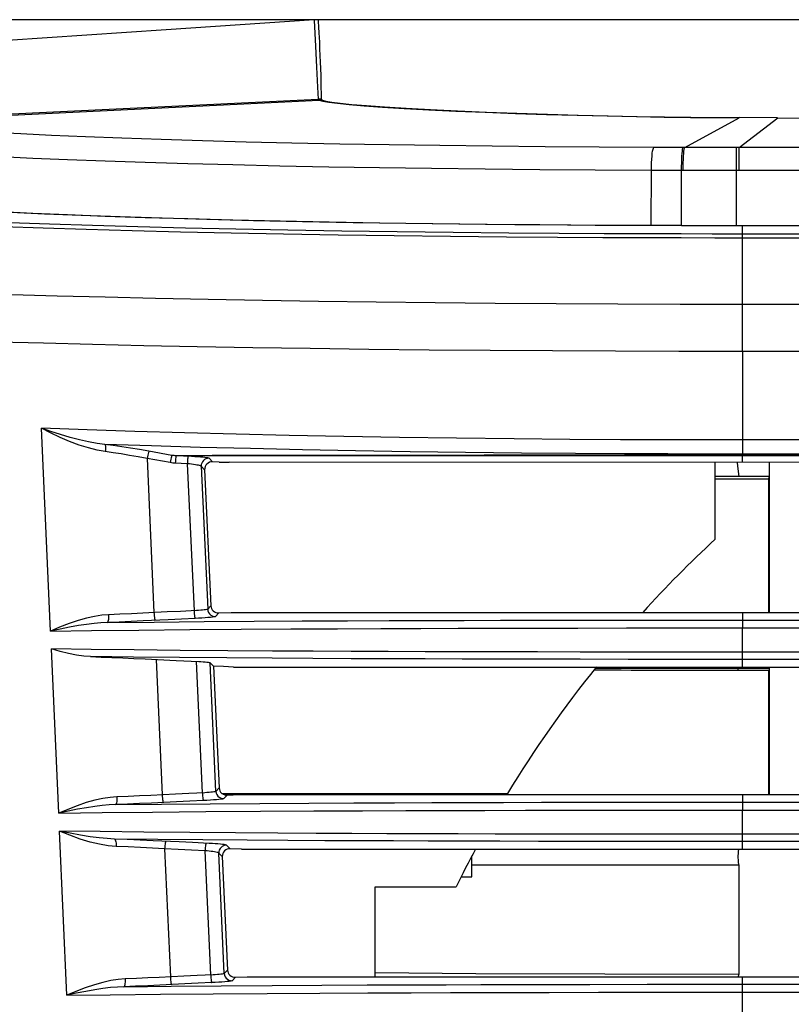
# Model space of a CAD drawing. Extents: x 0 to 841, y 0 to 594.
# Drawn here: x 436 to 449, y 288 to 304 of the extents above; entities that cross this region are included whole.
import ezdxf

# ---------------------------------------------------------------- set-up
doc = ezdxf.new("R2010")
doc.units = 0
doc.header["$LTSCALE"] = 46.255
doc.header["$PDMODE"] = 3
doc.header["$PDSIZE"] = 1
doc.layers.get('0').update_dxf_attribs({"linetype": 'CONTINUOUS'})
doc.layers.get('Defpoints').update_dxf_attribs({"linetype": 'CONTINUOUS'})
for name, color, linetype in [('11-125F2G307DXF_CONTIN1603', 7, 'CONTINUOUS'), ('8ZC_FILTER_HDXF_CONTIN1579', 7, 'CONTINUOUS'), ('8ZC_RIGHT_CODXF_CONTIN1607', 7, 'CONTINUOUS'), ('8ZV-IO-COVERDXF_CONTIN1589', 7, 'CONTINUOUS'), ('8ZZ-TOP-COVEDXF_CONTIN1578', 7, 'CONTINUOUS')]:
    doc.layers.add(name, color=color, linetype=linetype)
doc.layers.add('AM_5', color=3, linetype='CONTINUOUS', lineweight=25)
doc.styles.get("Standard").update_dxf_attribs({"font": 'txt', "width": 0.7})
doc.dimstyles.new('DIMSTYLE_2', dxfattribs={"dimtxt": 2.5, "dimasz": 2, "dimexe": 0.18, "dimexo": 0.0625, "dimgap": 0.09, "dimtad": 1, "dimlfac": 2, "dimzin": 0, "dimdsep": 46, "dimtxsty": 'Standard', "dimblk": '_ARROW_FILLED', "dimblk1": '_ARROW_FILLED', "dimblk2": '_ARROW_FILLED', "dimcen": 0.09, "dimadec": 0, "dimazin": 0, "dimtp": 0.3, "dimtm": 0.3, "dimtfac": 1, "dimtofl": 0, "dimtmove": 0, "dimatfit": 3, "dimldrblk": '_ARROW_FILLED', "dimfxl": 0, "dimtolj": 1, "dimtzin": 0, "dimarcsym": 0})

# ---------------------------------------------------------------- blocks, each defined once
blk = doc.blocks.new('_ARROW_FILLED')
at = {"color": 0, "linetype": 'ByBlock'}
blk.add_solid([(0, 0), (-1, 0.2), (-1, -0.2)], dxfattribs=at)
blk = doc.blocks.new('*D6')
at = {"layer": 'AM_5', "color": 0, "lineweight": -2}
for p, q in [((441.258, 304.308), (425.485, 304.308)), ((425.665, 302.308), (425.665, 263.315)), ((437.602, 261.315), (425.485, 261.315))]:
    blk.add_line(p, q, dxfattribs=at)
at = {"layer": 'Defpoints', "color": 0}
for p in [(441.32, 304.308), (425.665, 261.315), (437.665, 261.315)]:
    blk.add_point(p, dxfattribs=at)
at = {"layer": 'AM_5', "color": 0, "lineweight": -2, "xscale": 2, "yscale": 2, "zscale": 2}
for p, rotation in [((425.665, 304.308), 90), ((425.665, 261.315), 270)]:
    blk.add_blockref('_ARROW_FILLED', p, dxfattribs=dict(at, rotation=rotation))
at = {"layer": 'AM_5', "color": 0, "insert": (424.325, 282.811), "char_height": 2.5, "attachment_point": 5, "rotation": 90}
blk.add_mtext('\\A1;85.99', dxfattribs=at)

msp = doc.modelspace()

# ---------------------------------------------------------------- linework, layer by layer
at = {"layer": '11-125F2G307DXF_CONTIN1603', "color": 7, "linetype": 'Continuous'}
for p, q in [((443.8527, 290.1901), (443.8527, 290.5378)), ((443.6747, 290.1901), (443.8527, 290.1901))]:
    msp.add_line(p, q, dxfattribs=at)
at = {"layer": '8ZC_FILTER_HDXF_CONTIN1579', "color": 7, "linetype": 'Continuous'}
for p, q in [((448.7471, 297.0164), (448.7471, 294.5457)), ((448.2553, 296.7863), (447.8561, 296.7844)), ((448.7406, 296.7472), (448.7471, 296.7728)), ((448.7406, 294.5457), (448.7406, 296.7472)), ((445.8868, 293.622), (446.3106, 293.6236)), ((446.3106, 293.6236), (448.3061, 293.6261)), ((448.7406, 293.591), (447.3532, 293.5915)), ((448.3061, 293.6261), (448.7471, 293.6256)), ((448.7406, 293.591), (448.7457, 293.5863)), ((448.7406, 291.5457), (448.7406, 293.591)), ((448.7471, 293.6466), (448.7471, 291.5457)), ((448.2478, 290.3909), (448.2464, 288.5825))]:
    msp.add_line(p, q, dxfattribs=at)
at = {"layer": '8ZC_FILTER_HDXF_CONTIN1579', "color": 9, "linetype": 'Continuous'}
for p, q in [((448.2371, 293.5913), (448.2371, 293.626)), ((448.2425, 290.4398), (448.2341, 290.5379)), ((448.2478, 290.3909), (448.2425, 290.4398)), ((448.2425, 288.5457), (448.2464, 288.5825))]:
    msp.add_line(p, q, dxfattribs=at)
at = {"layer": '8ZC_FILTER_HDXF_CONTIN1579', "color": 7, "linetype": 'Continuous'}
for points in [[(448.2553, 296.7863), (448.2331, 296.9555), (448.2248, 297.0165)], [(448.7471, 296.7866), (448.5844, 296.7863), (448.4196, 296.7862), (448.2553, 296.7863)], [(447.8561, 296.7482), (448.2454, 296.7476), (448.7406, 296.7472)], [(447.3532, 293.5915), (446.4748, 293.5923), (445.8635, 293.5931)], [(443.8527, 290.3892), (446.0379, 290.3905), (448.2478, 290.3909)], [(448.2464, 288.5825), (446.0428, 288.586), (443.9149, 288.5959), (442.2561, 288.6095)]]:
    msp.add_lwpolyline(points, dxfattribs=at)
at = {"layer": '8ZC_FILTER_HDXF_CONTIN1579', "color": 9, "linetype": 'Continuous'}
msp.add_lwpolyline([(448.2341, 290.5379), (448.2408, 290.5731), (448.2437, 290.6098), (448.2461, 290.6478)], dxfattribs=at)
at = {"layer": '8ZC_RIGHT_CODXF_CONTIN1607', "color": 7, "linetype": 'Continuous'}
for p, q in [((446.416, 300.9229), (447.3056, 300.9198)), ((447.3056, 300.9198), (448.21, 300.9186)), ((448.21, 300.9186), (561.3423, 300.9185)), ((439.688, 297.0224), (439.58, 297.0271)), ((450.4262, 297.016), (439.8549, 297.0185)), ((439.4499, 296.8974), (439.5522, 294.6553)), ((439.6824, 294.5369), (439.8884, 294.5457)), ((439.8884, 294.5457), (450.4261, 294.5457)), ((438.4693, 293.7807), (438.9822, 293.7551)), ((439.5976, 293.6607), (439.54, 293.718)), ((439.5976, 293.6607), (439.6891, 291.6556)), ((439.9277, 293.6466), (450.5303, 293.6466)), ((439.8193, 291.5372), (440.0197, 291.5457)), ((440.0197, 291.5457), (450.5255, 291.5457)), ((440.0591, 290.6466), (439.8707, 290.6545)), ((440.0591, 290.6466), (450.5234, 290.6466)), ((439.7407, 290.5248), (439.8261, 288.6558)), ((439.9562, 288.5375), (440.151, 288.5457)), ((440.151, 288.5457), (450.5186, 288.5457))]:
    msp.add_line(p, q, dxfattribs=at)
at = {"layer": '8ZC_RIGHT_CODXF_CONTIN1607', "color": 9, "linetype": 'Continuous'}
for p, q in [((448.3061, 298.8432), (448.3061, 300.9185)), ((447.3001, 300.7139), (446.6909, 300.7156)), ((447.3003, 300.7792), (446.7059, 300.7809)), ((447.8546, 300.7131), (447.3001, 300.7139)), ((447.8057, 300.7784), (447.3003, 300.7792)), ((448.2099, 300.7782), (447.8057, 300.7784)), ((448.2099, 300.7129), (447.8546, 300.7131)), ((561.3423, 300.7781), (448.2099, 300.7782)), ((561.3423, 300.7128), (448.2099, 300.7129)), ((561.3423, 299.6192), (448.3061, 299.6192)), ((561.3423, 298.8432), (448.3061, 298.8432)), ((448.3061, 298.8432), (448.3062, 297.154)), ((436.9139, 294.2387), (436.7658, 297.5803)), ((561.3423, 297.3925), (448.3062, 297.3862)), ((438.9108, 297.1329), (438.5329, 297.2008)), ((442.4973, 297.1389), (444.0528, 297.1397)), ((442.5523, 297.1324), (444.0939, 297.1331)), ((444.0528, 297.1397), (445.3606, 297.1399)), ((444.0939, 297.1331), (445.3872, 297.1333)), ((448.3061, 297.0165), (448.3062, 297.1329)), ((561.3423, 297.1607), (448.3062, 297.154)), ((448.3062, 297.1394), (448.3062, 297.154)), ((448.3062, 297.1394), (448.3062, 297.1329)), ((438.8796, 297.0136), (438.5014, 297.0813)), ((438.5014, 297.0813), (438.6157, 294.5423)), ((439.1639, 296.9946), (438.9663, 297.0039)), ((439.1639, 296.9946), (439.2749, 294.5743)), ((439.4499, 296.8974), (439.3925, 296.9545)), ((439.3925, 296.9545), (439.4999, 294.5985)), ((439.58, 297.0271), (439.522, 297.0848)), ((439.5522, 294.6553), (439.4999, 294.5985)), ((439.6824, 294.5369), (439.6294, 294.4793)), ((448.3061, 294.5457), (448.3061, 294.2911)), ((448.3062, 294.4213), (562.2023, 294.4213)), ((448.3061, 293.6466), (448.3062, 294.2911)), ((448.3062, 294.2911), (562.2161, 294.291)), ((437.047, 291.2394), (436.927, 293.9447)), ((561.3423, 293.8914), (448.3062, 293.8914)), ((438.6504, 293.7717), (438.7508, 291.5427)), ((439.4127, 291.5747), (439.3133, 293.7395)), ((439.6367, 291.5987), (439.54, 293.718)), ((561.3423, 293.7721), (448.3062, 293.7721)), ((439.6891, 291.6556), (439.6367, 291.5987)), ((439.8193, 291.5372), (439.7662, 291.4795)), ((448.3061, 291.5457), (448.3061, 291.2911)), ((448.3061, 290.6466), (448.3062, 291.2911)), ((448.3062, 291.4213), (561.3423, 291.4213)), ((448.3062, 291.2911), (561.3423, 291.2911)), ((437.1801, 288.24), (437.0601, 290.944)), ((561.3423, 290.8914), (448.3062, 290.8914)), ((438.7909, 290.6536), (438.886, 288.5431)), ((439.5505, 288.5751), (439.4564, 290.6216)), ((439.8707, 290.6545), (439.8125, 290.7124)), ((561.3423, 290.7721), (448.3062, 290.7721)), ((439.7407, 290.5248), (439.6831, 290.5821)), ((439.7736, 288.5989), (439.6831, 290.5821)), ((439.8261, 288.6558), (439.7736, 288.5989)), ((439.9562, 288.5375), (439.903, 288.4797)), ((448.3061, 287.6466), (448.3061, 288.5457)), ((443.998, 288.4162), (444.991, 288.4184)), ((444.991, 288.4184), (445.794, 288.4197)), ((445.794, 288.4197), (446.7382, 288.4207)), ((446.7382, 288.4207), (447.2386, 288.421)), ((447.2386, 288.421), (447.8373, 288.4213)), ((448.3061, 288.4213), (561.3423, 288.4213)), ((444.0985, 288.2863), (445.1213, 288.2884)), ((445.1213, 288.2884), (445.9384, 288.2896)), ((445.9384, 288.2896), (446.8933, 288.2906)), ((446.8933, 288.2906), (447.6085, 288.2909)), ((448.3061, 288.2911), (561.3423, 288.2911))]:
    msp.add_line(p, q, dxfattribs=at)
at = {"layer": '8ZC_RIGHT_CODXF_CONTIN1607', "color": 7, "linetype": 'Continuous'}
for points in [[(434.918, 301.2192), (435.31, 301.1915), (435.757, 301.1644), (436.2577, 301.1381), (436.8111, 301.1126), (437.4136, 301.0882), (438.0608, 301.065), (438.7516, 301.0431), (439.4853, 301.0226), (440.2571, 301.0036), (441.0615, 300.9864), (441.8968, 300.9709), (442.7618, 300.9572), (443.6506, 300.9455), (444.5571, 300.9359), (445.4796, 300.9283), (446.416, 300.9229)], [(439.58, 297.0271), (439.5542, 297.0256), (439.5292, 297.0188), (439.5061, 297.007), (439.4857, 296.9904), (439.4694, 296.97), (439.4579, 296.9471), (439.4513, 296.9225), (439.4499, 296.8974)], [(439.688, 297.0224), (439.7252, 297.021), (439.7616, 297.0199), (439.796, 297.0191), (439.8274, 297.0187), (439.8549, 297.0185)], [(439.5522, 294.6553), (439.5557, 294.6311), (439.5637, 294.6085), (439.5758, 294.5881), (439.5917, 294.5702), (439.611, 294.5555), (439.6328, 294.5448), (439.6569, 294.5384), (439.6824, 294.5369)], [(437.5724, 293.8178), (437.4598, 293.8261), (437.339, 293.8431), (437.21, 293.8688), (437.0726, 293.9028), (436.927, 293.9447)], [(437.5724, 293.8178), (437.7453, 293.8117), (437.9229, 293.8049), (438.1036, 293.7974), (438.2863, 293.7893), (438.4693, 293.7807)], [(438.9822, 293.7551), (439.3521, 293.7375), (439.3895, 293.7353), (439.4243, 293.7329), (439.456, 293.7304), (439.4837, 293.7278), (439.5063, 293.7252), (439.5234, 293.7227), (439.5348, 293.7202), (439.54, 293.718)], [(439.9277, 293.6466), (439.7627, 293.6536), (439.5976, 293.6607)], [(439.6891, 291.6556), (439.6926, 291.6314), (439.7006, 291.6088), (439.7128, 291.5882), (439.7288, 291.5702), (439.7482, 291.5556), (439.7701, 291.5449), (439.794, 291.5387), (439.8193, 291.5372)], [(439.8707, 290.6545), (439.8449, 290.653), (439.82, 290.6462), (439.7969, 290.6344), (439.7766, 290.6179), (439.7603, 290.5976), (439.7487, 290.5747), (439.7421, 290.5501), (439.7407, 290.5248)], [(439.8261, 288.6558), (439.8296, 288.6317), (439.8376, 288.6091), (439.8498, 288.5884), (439.866, 288.5703), (439.8855, 288.5556), (439.9074, 288.5451), (439.9312, 288.5389), (439.9562, 288.5375)]]:
    msp.add_lwpolyline(points, dxfattribs=at)
at = {"layer": '8ZC_RIGHT_CODXF_CONTIN1607', "color": 9, "linetype": 'Continuous'}
for points in [[(446.7059, 300.7809), (446.0307, 300.7837), (445.2912, 300.788), (444.4584, 300.7942), (443.5439, 300.803), (442.623, 300.8139), (441.7091, 300.8269), (440.8204, 300.8417), (439.9621, 300.8583), (439.1367, 300.8765), (438.3489, 300.8963), (437.6007, 300.9176), (436.8959, 300.9402), (436.2364, 300.964), (435.6253, 300.9889), (435.0645, 301.0148), (434.5572, 301.0415)], [(446.6909, 300.7156), (446.0093, 300.7185), (445.2628, 300.7227), (444.4222, 300.729), (443.4991, 300.7379), (442.5696, 300.7488), (441.6472, 300.7619), (440.7503, 300.7768), (439.8841, 300.7934), (439.0511, 300.8118), (438.2561, 300.8317), (437.5011, 300.8531), (436.7899, 300.8758), (436.1245, 300.8997), (435.508, 300.9247), (434.9423, 300.9508), (434.4305, 300.9776)], [(448.3061, 299.6192), (447.2791, 299.6202), (446.2569, 299.6233), (445.2417, 299.6283), (444.2371, 299.6354), (443.2479, 299.6444), (442.2762, 299.6554), (441.3269, 299.6682), (440.4019, 299.6828), (439.506, 299.6991), (438.6419, 299.717), (437.8135, 299.7364), (437.0234, 299.7573), (436.2746, 299.7794)], [(448.3061, 298.8432), (447.2582, 298.8442), (446.2154, 298.8472), (445.1796, 298.8521), (444.1548, 298.8591), (443.1457, 298.8679), (442.1546, 298.8787), (441.1862, 298.8912), (440.2428, 298.9055), (439.3292, 298.9214), (438.448, 298.939), (437.6034, 298.958), (436.7979, 298.9785), (436.0346, 299.0002)], [(448.3062, 297.3862), (447.7059, 297.3867), (447.0426, 297.3881), (446.3, 297.3911), (445.4639, 297.3961), (444.5453, 297.4038), (443.5974, 297.4142), (442.6586, 297.427), (441.7399, 297.4423), (440.8416, 297.4598), (439.967, 297.4797), (439.1194, 297.5018), (438.3014, 297.5261), (437.5162, 297.5523), (436.7658, 297.5803)], [(437.8069, 297.3138), (437.6781, 297.3307), (437.539, 297.3554), (437.3902, 297.3882), (437.2348, 297.4284), (437.0767, 297.475), (436.919, 297.5263), (436.7658, 297.5803)], [(437.8127, 297.1959), (437.6788, 297.2196), (437.5354, 297.2549), (437.3834, 297.3021), (437.2264, 297.3602), (437.0687, 297.4276), (436.9138, 297.502), (436.7658, 297.5803)], [(437.8068, 297.3138), (437.8113, 297.3054), (437.8145, 297.2913), (437.8163, 297.2722), (437.8166, 297.2492), (437.8154, 297.2233), (437.8127, 297.1959)], [(448.3062, 297.154), (447.7234, 297.1544), (447.0805, 297.1558), (446.3625, 297.1587), (445.5553, 297.1635), (444.6673, 297.1708), (443.7466, 297.1808), (442.8325, 297.1931), (441.9367, 297.2078), (441.0607, 297.2247), (440.2066, 297.2439), (439.3779, 297.2652), (438.5771, 297.2885), (437.8069, 297.3138)], [(438.5329, 297.2008), (438.3796, 297.2276), (438.2308, 297.2521), (438.086, 297.2745), (437.9449, 297.295), (437.8069, 297.3138)], [(438.5014, 297.0813), (438.3561, 297.1085), (438.2149, 297.1333), (438.0776, 297.156), (437.9437, 297.1768), (437.8127, 297.1959)], [(438.5329, 297.2008), (438.5288, 297.193), (438.5239, 297.1791), (438.5184, 297.1599), (438.5126, 297.1363), (438.5068, 297.1096), (438.5014, 297.0813)], [(438.9108, 297.1329), (438.9067, 297.125), (438.9018, 297.1111), (438.8964, 297.0919), (438.8907, 297.0684), (438.885, 297.0418), (438.8796, 297.0136)], [(438.9108, 297.1329), (439.5718, 297.1347), (440.2612, 297.1362), (440.9785, 297.1374), (441.7245, 297.1383), (442.4973, 297.1389)], [(438.9655, 297.1273), (438.9474, 297.1287), (438.9292, 297.1305), (438.9108, 297.1329)], [(439.522, 297.0848), (439.5162, 297.0876), (439.5029, 297.0908), (439.4819, 297.0942), (439.4538, 297.0977), (439.4196, 297.1013), (439.3796, 297.1048), (439.3348, 297.1082), (439.2859, 297.1115), (439.2341, 297.1145), (438.9655, 297.1273)], [(438.9833, 297.1265), (438.9806, 297.1223), (438.9778, 297.1126), (438.975, 297.0978), (438.9723, 297.0785), (438.9699, 297.0558), (438.9679, 297.0305), (438.9663, 297.0039)], [(438.9833, 297.1265), (439.6414, 297.1283), (440.3277, 297.1297), (441.0417, 297.1309), (441.7838, 297.1318), (442.5523, 297.1324)], [(439.1807, 297.1171), (439.178, 297.113), (439.1752, 297.1033), (439.1724, 297.0885), (439.1698, 297.0692), (439.1674, 297.0464), (439.1654, 297.0212), (439.1639, 296.9946)], [(445.3606, 297.1399), (446.4164, 297.1398), (446.8778, 297.1398)], [(445.3872, 297.1333), (446.4326, 297.1333), (446.8898, 297.1332)], [(446.8778, 297.1398), (447.6775, 297.1396), (448.0137, 297.1395), (448.3062, 297.1394)], [(446.8898, 297.1332), (447.6825, 297.133), (448.0159, 297.133), (448.3062, 297.1329)], [(448.3062, 297.1394), (488.6006, 297.1266), (561.3423, 297.1038)], [(448.3062, 297.1329), (488.6005, 297.1199), (561.3423, 297.0969)], [(438.9663, 297.0039), (438.945, 297.0052), (438.9234, 297.0073), (438.9016, 297.01), (438.8796, 297.0136)], [(439.3925, 296.9545), (439.3885, 296.9577), (439.3795, 296.9615), (439.3654, 296.9656), (439.3466, 296.9699), (439.3237, 296.9743), (439.2969, 296.9787), (439.2669, 296.983), (439.2342, 296.9871), (439.1995, 296.991), (439.1639, 296.9946)], [(439.522, 297.0848), (439.4964, 297.0831), (439.4716, 297.0761), (439.4488, 297.0642), (439.4288, 297.0479), (439.4126, 297.0279), (439.4009, 297.005), (439.3941, 296.9802), (439.3925, 296.9545)], [(437.8687, 294.5082), (437.7567, 294.4992), (437.6358, 294.4805), (437.5052, 294.4517), (437.3652, 294.4123), (437.2163, 294.3621), (437.0622, 294.3024), (436.9139, 294.2387)], [(437.8687, 294.5082), (437.8692, 294.4809), (437.8683, 294.4547), (437.8659, 294.431), (437.8623, 294.4107), (437.8576, 294.395), (437.852, 294.3845), (437.8458, 294.3798)], [(438.834, 294.5533), (438.4306, 294.5331), (438.2426, 294.5242), (438.0545, 294.5159), (437.8687, 294.5082)], [(438.6157, 294.5423), (438.6174, 294.515), (438.6195, 294.4889), (438.622, 294.4653), (438.6248, 294.4454), (438.6278, 294.4299), (438.6307, 294.4198), (438.6335, 294.4155)], [(439.3134, 294.5762), (439.0537, 294.5639), (438.834, 294.5533)], [(439.2749, 294.5743), (439.2764, 294.547), (439.2784, 294.5209), (439.2808, 294.4973), (439.2835, 294.4773), (439.2864, 294.4618), (439.2893, 294.4517), (439.2921, 294.4474)], [(439.4999, 294.5985), (439.4949, 294.5957), (439.4837, 294.5927), (439.4665, 294.5897), (439.4441, 294.5867), (439.417, 294.5838), (439.3857, 294.5811), (439.3508, 294.5785), (439.3134, 294.5762)], [(439.4999, 294.5985), (439.5043, 294.5711), (439.5146, 294.5452), (439.5304, 294.5223), (439.5509, 294.5035), (439.5751, 294.4896), (439.6017, 294.4814), (439.6294, 294.4793)], [(437.8458, 294.3798), (437.7424, 294.3746), (437.6293, 294.3646), (437.5054, 294.3494), (437.3703, 294.3288), (437.2236, 294.3027), (437.068, 294.2717), (436.9139, 294.2387)], [(438.8516, 294.4265), (438.4383, 294.4059), (438.2401, 294.3966), (438.0417, 294.3879), (437.8458, 294.3798)], [(437.8458, 294.3798), (438.6195, 294.3881), (439.4439, 294.3953), (440.2654, 294.4011), (441.0582, 294.4057), (441.8015, 294.4092), (442.4883, 294.4119), (443.1229, 294.414), (443.7227, 294.4157), (444.3219, 294.4172), (444.9549, 294.4184), (445.6522, 294.4195), (446.4412, 294.4205), (447.336, 294.4211), (448.3062, 294.4213)], [(439.2921, 294.4474), (439.0711, 294.4371), (438.8516, 294.4265)], [(439.6294, 294.4793), (439.6219, 294.476), (439.605, 294.4723), (439.5793, 294.4685), (439.5457, 294.4647), (439.5051, 294.4608), (439.4581, 294.4571), (439.4058, 294.4536), (439.3498, 294.4503), (439.2921, 294.4474)], [(436.9139, 294.2387), (437.5867, 294.2474), (438.3669, 294.2561), (439.2049, 294.2637), (440.0492, 294.2699), (440.8686, 294.2747), (441.6394, 294.2784), (442.3521, 294.2813), (443.0088, 294.2835), (443.626, 294.2853), (444.2387, 294.2868), (444.8838, 294.2881), (445.5937, 294.2892), (446.3979, 294.2902), (447.3125, 294.2908), (448.3062, 294.2911)], [(448.3062, 293.8914), (447.3293, 293.8917), (446.4273, 293.8923), (445.6322, 293.8933), (444.9307, 293.8944), (444.2943, 293.8957), (443.6854, 293.8971), (443.0809, 293.8989), (442.4735, 293.9009), (441.8614, 293.9033), (441.2353, 293.9062), (440.5678, 293.9098), (439.8318, 293.9145), (439.049, 293.9207), (438.2889, 293.9279), (437.579, 293.936), (436.927, 293.9447)], [(448.3062, 293.7721), (447.3288, 293.7723), (446.427, 293.773), (445.6333, 293.7739), (444.9333, 293.7751), (444.2981, 293.7764), (443.6891, 293.7779), (443.0839, 293.7796), (442.4756, 293.7817), (441.8626, 293.7842), (441.2341, 293.7871), (440.5606, 293.7908), (439.8167, 293.7958), (439.0334, 293.8021), (438.2767, 293.8096), (437.5724, 293.8178)], [(439.6367, 291.5987), (439.6317, 291.5959), (439.6206, 291.593), (439.6035, 291.59), (439.5812, 291.587), (439.5543, 291.5841), (439.5231, 291.5814), (439.4883, 291.5789), (439.4511, 291.5766)], [(439.6367, 291.5987), (439.6411, 291.5713), (439.6514, 291.5454), (439.6672, 291.5225), (439.6877, 291.5037), (439.7119, 291.4898), (439.7384, 291.4816), (439.7662, 291.4795)], [(438.0044, 291.5088), (437.8922, 291.4998), (437.771, 291.4811), (437.6401, 291.4523), (437.4997, 291.4129), (437.3503, 291.3627), (437.1957, 291.303), (437.047, 291.2394)], [(438.0044, 291.5088), (438.0049, 291.4815), (438.004, 291.4553), (438.0017, 291.4316), (437.9982, 291.4113), (437.9935, 291.3956), (437.988, 291.3851), (437.9819, 291.3804)], [(438.9879, 291.4269), (438.5741, 291.4063), (438.376, 291.3971), (438.1778, 291.3884), (437.9819, 291.3804)], [(438.97, 291.5537), (438.566, 291.5335), (438.3782, 291.5247), (438.1901, 291.5165), (438.0044, 291.5088)], [(438.7508, 291.5427), (438.7524, 291.5154), (438.7546, 291.4893), (438.7572, 291.4657), (438.76, 291.4458), (438.7631, 291.4303), (438.7661, 291.4202), (438.769, 291.4159)], [(439.4511, 291.5766), (439.1906, 291.5643), (438.97, 291.5537)], [(439.4302, 291.4478), (439.2083, 291.4375), (438.9879, 291.4269)], [(439.4127, 291.5747), (439.4141, 291.5474), (439.4162, 291.5213), (439.4186, 291.4977), (439.4214, 291.4777), (439.4243, 291.4622), (439.4273, 291.4521), (439.4302, 291.4478)], [(439.7662, 291.4795), (439.7587, 291.4762), (439.7419, 291.4726), (439.7164, 291.4688), (439.6829, 291.4649), (439.6425, 291.4611), (439.5958, 291.4574), (439.5436, 291.4539), (439.4878, 291.4507), (439.4302, 291.4478)], [(437.9819, 291.3804), (437.8783, 291.3753), (437.7648, 291.3652), (437.6405, 291.35), (437.505, 291.3294), (437.3577, 291.3033), (437.2016, 291.2723), (437.047, 291.2394)], [(437.047, 291.2394), (437.7612, 291.2485), (438.5928, 291.2575), (439.4692, 291.2652), (440.3697, 291.2715), (441.2479, 291.2763), (442.0481, 291.2799), (442.7635, 291.2826), (443.4234, 291.2846), (444.0665, 291.2863), (444.7349, 291.2877), (445.471, 291.289), (446.3095, 291.2901), (447.2672, 291.2908), (448.3062, 291.2911)], [(437.9819, 291.3804), (438.7409, 291.3885), (439.5413, 291.3955), (440.3604, 291.4013), (441.1632, 291.4059), (441.9071, 291.4094), (442.5785, 291.4121), (443.1935, 291.4141), (443.7806, 291.4158), (444.3712, 291.4172), (444.9978, 291.4185), (445.6914, 291.4196), (446.4758, 291.4205), (447.3584, 291.4211), (448.3062, 291.4213)], [(448.3062, 290.8914), (447.3145, 290.8917), (446.3969, 290.8924), (445.5908, 290.8934), (444.8799, 290.8945), (444.2341, 290.8959), (443.6225, 290.8974), (443.0297, 290.8992), (442.4498, 290.9012), (441.874, 290.9035), (441.2853, 290.9062), (440.656, 290.9097), (439.9578, 290.9141), (439.2047, 290.92), (438.4494, 290.9271), (437.7293, 290.9352), (437.0601, 290.944)], [(437.9663, 290.814), (437.8454, 290.8202), (437.7122, 290.8324), (437.5657, 290.8511), (437.4061, 290.8765), (437.2336, 290.9084), (437.0601, 290.944)], [(437.9914, 290.6932), (437.8612, 290.7045), (437.7197, 290.7278), (437.5664, 290.7639), (437.4024, 290.8129), (437.2293, 290.8748), (437.0601, 290.944)], [(448.3062, 290.7721), (447.3362, 290.7723), (446.437, 290.773), (445.6451, 290.7739), (444.946, 290.7751), (444.3114, 290.7764), (443.7112, 290.7779), (443.13, 290.7796), (442.5622, 290.7816), (441.9999, 290.7838), (441.4282, 290.7864), (440.8213, 290.7897), (440.149, 290.7939), (439.42, 290.7994), (438.6785, 290.8062), (437.9663, 290.814)], [(438.5999, 290.7865), (438.3875, 290.7964), (438.1752, 290.8056), (437.9663, 290.814)], [(437.9663, 290.814), (437.9727, 290.8096), (437.9785, 290.7998), (437.9834, 290.7852), (437.9874, 290.7663), (437.9901, 290.744), (437.9914, 290.7193), (437.9914, 290.6932)], [(439.2508, 290.7546), (439.0291, 290.7653), (438.5999, 290.7865)], [(438.8092, 290.7762), (438.8063, 290.7721), (438.8032, 290.7624), (438.8002, 290.7476), (438.7973, 290.7283), (438.7947, 290.7055), (438.7925, 290.6802), (438.7909, 290.6536)], [(438.7909, 290.6536), (438.5924, 290.6644), (438.3909, 290.6747), (438.1895, 290.6844), (437.9914, 290.6932)], [(439.4564, 290.6216), (439.2329, 290.632), (439.0111, 290.6426), (438.7909, 290.6536)], [(439.8125, 290.7124), (439.8058, 290.7154), (439.7917, 290.7186), (439.7704, 290.722), (439.7424, 290.7255), (439.7085, 290.7289), (439.6691, 290.7323), (439.6251, 290.7356), (439.577, 290.7387), (439.5263, 290.7416), (439.2508, 290.7546)], [(439.4741, 290.7442), (439.4712, 290.74), (439.4682, 290.7303), (439.4653, 290.7155), (439.4625, 290.6963), (439.46, 290.6735), (439.458, 290.6482), (439.4564, 290.6216)], [(439.6831, 290.5821), (439.6786, 290.5856), (439.669, 290.5894), (439.6547, 290.5935), (439.636, 290.5977), (439.6133, 290.602), (439.5869, 290.6062), (439.5574, 290.6104), (439.5253, 290.6144), (439.4913, 290.6182), (439.4564, 290.6216)], [(439.8125, 290.7124), (439.7869, 290.7106), (439.7621, 290.7036), (439.7393, 290.6918), (439.7194, 290.6755), (439.7032, 290.6554), (439.6915, 290.6325), (439.6847, 290.6077), (439.6831, 290.5821)], [(438.1402, 288.5094), (438.0278, 288.5004), (437.9063, 288.4818), (437.7751, 288.4529), (437.6343, 288.4135), (437.4844, 288.3633), (437.3293, 288.3036), (437.1801, 288.24)], [(438.1402, 288.5094), (438.1407, 288.4821), (438.1398, 288.4559), (438.1376, 288.4322), (438.1341, 288.4119), (438.1295, 288.3962), (438.1241, 288.3857), (438.1181, 288.381)], [(439.106, 288.5541), (438.7014, 288.534), (438.5138, 288.5252), (438.3258, 288.517), (438.1402, 288.5094)], [(438.8859, 288.5431), (438.8876, 288.5158), (438.8897, 288.4897), (438.8924, 288.4661), (438.8953, 288.4462), (438.8984, 288.4307), (438.9015, 288.4206), (438.9045, 288.4163)], [(439.5888, 288.577), (439.3275, 288.5647), (439.106, 288.5541)], [(439.5505, 288.5751), (439.552, 288.5478), (439.554, 288.5217), (439.5565, 288.4981), (439.5593, 288.478), (439.5624, 288.4626), (439.5654, 288.4525), (439.5684, 288.4482)], [(439.7736, 288.5989), (439.7687, 288.5961), (439.7576, 288.5932), (439.7406, 288.5902), (439.7184, 288.5872), (439.6916, 288.5844), (439.6605, 288.5817), (439.6259, 288.5792), (439.5888, 288.577)], [(439.7736, 288.5989), (439.778, 288.5714), (439.7883, 288.5456), (439.8041, 288.5227), (439.8246, 288.5039), (439.8487, 288.49), (439.8753, 288.4818), (439.903, 288.4797)], [(438.1181, 288.381), (438.0142, 288.3759), (437.9004, 288.3658), (437.7757, 288.3506), (437.6397, 288.33), (437.4919, 288.3039), (437.3352, 288.2729), (437.1801, 288.24)], [(439.1244, 288.4273), (438.7099, 288.4068), (438.5121, 288.3976), (438.3139, 288.389), (438.1181, 288.381)], [(438.1181, 288.381), (438.8986, 288.3892), (439.7215, 288.3963), (440.5623, 288.4021), (441.3786, 288.4067), (442.1278, 288.4101), (442.8042, 288.4127), (443.4253, 288.4147), (443.998, 288.4162)], [(439.5684, 288.4482), (439.3456, 288.4379), (439.1244, 288.4273)], [(439.903, 288.4797), (439.8956, 288.4764), (439.8789, 288.4728), (439.8534, 288.469), (439.8201, 288.4652), (439.7799, 288.4614), (439.7334, 288.4577), (439.6815, 288.4542), (439.6258, 288.451), (439.5684, 288.4482)], [(447.8373, 288.4213), (448.1605, 288.4213), (448.3061, 288.4213)], [(437.1801, 288.24), (437.8962, 288.2491), (438.7204, 288.258), (439.5884, 288.2656), (440.4809, 288.2718), (441.3486, 288.2765), (442.14, 288.2801), (442.8498, 288.2827), (443.5013, 288.2847), (444.0985, 288.2863)], [(447.6085, 288.2909), (448.1513, 288.2911), (448.3061, 288.2911)]]:
    msp.add_lwpolyline(points, dxfattribs=at)
at = {"layer": '8ZV-IO-COVERDXF_CONTIN1589', "color": 7, "linetype": 'Continuous'}
for p, q in [((447.8561, 295.7521), (447.8561, 297.0166)), ((439.7356, 291.5651), (444.4375, 291.5651)), ((439.7556, 291.552), (444.4295, 291.552)), ((444.4375, 291.5651), (444.4295, 291.552)), ((442.2561, 290.0251), (443.5903, 290.0251)), ((442.2561, 288.5457), (442.2561, 290.0251))]:
    msp.add_line(p, q, dxfattribs=at)
for start, end in [(132.90302, 137.81679), (141.23686, 148.63378), (148.67836, 148.69948), (151.70369, 153.73448)]:
    msp.add_arc((461.3011, 281.2851), 19.75, start, end, dxfattribs=at)
at = {"layer": '8ZZ-TOP-COVEDXF_CONTIN1578', "color": 7, "linetype": 'Continuous'}
for p, q in [((441.3203, 304.3078), (441.2536, 304.3056)), ((445.8811, 300.9272), (446.802, 300.9228)), ((447.3007, 300.9212), (446.802, 300.9228)), ((447.3007, 300.9212), (447.6652, 300.9205))]:
    msp.add_line(p, q, dxfattribs=at)
at = {"layer": '8ZZ-TOP-COVEDXF_CONTIN1578', "color": 9, "linetype": 'Continuous'}
for p, q in [((441.2536, 304.3056), (441.2541, 304.2963)), ((441.2541, 304.2963), (441.2746, 303.8716)), ((441.2746, 303.8716), (441.285, 303.6416)), ((441.3433, 303.8308), (441.3513, 303.6102)), ((441.3513, 303.6102), (441.3609, 303.3955)), ((434.2653, 302.6601), (441.3168, 303.0004)), ((434.2816, 302.6412), (441.338, 302.984)), ((441.3126, 303.0978), (441.3168, 303.0004)), ((441.3667, 303.0943), (441.368, 303.0015)), ((447.3565, 302.2028), (448.2524, 302.6951)), ((448.2521, 302.2018), (448.8871, 302.6944)), ((448.8867, 302.6944), (448.2541, 302.696)), ((447.331, 302.2029), (446.8472, 302.2044)), ((447.64, 302.2022), (447.331, 302.2029)), ((448.21, 301.8237), (448.21, 302.2018)), ((448.252, 301.8237), (448.2521, 302.2018)), ((446.802, 300.9228), (446.8069, 301.8263)), ((447.304, 301.8248), (446.8069, 301.8263)), ((447.3007, 300.9212), (447.304, 301.8248)), ((447.6226, 301.8241), (447.304, 301.8248)), ((448.21, 300.9201), (448.21, 301.8237))]:
    msp.add_line(p, q, dxfattribs=at)
at = {"layer": '8ZZ-TOP-COVEDXF_CONTIN1578', "color": 7, "linetype": 'Continuous'}
for points in [[(441.2536, 304.3056), (438.8161, 304.1425), (436.2058, 303.9683), (434.2009, 303.8346)], [(494.8061, 304.3052), (475.5119, 304.3075), (457.3954, 304.3088), (441.3203, 304.3078)], [(434.5189, 301.2556), (434.8307, 301.2279), (435.199, 301.2006), (435.6213, 301.1738), (436.0957, 301.1478), (436.6198, 301.1225), (437.1921, 301.0983), (437.8102, 301.0751), (438.472, 301.0531), (439.1751, 301.0324), (439.9163, 301.0132), (440.6935, 300.9955), (441.5017, 300.9794), (442.3378, 300.9652), (443.1966, 300.9528), (444.0757, 300.9423), (444.9711, 300.9337), (445.8811, 300.9272)], [(447.6652, 300.9205), (447.9394, 300.9202), (467.3061, 300.9206)]]:
    msp.add_lwpolyline(points, dxfattribs=at)
at = {"layer": '8ZZ-TOP-COVEDXF_CONTIN1578', "color": 9, "linetype": 'Continuous'}
for points in [[(441.3203, 304.3078), (441.3201, 304.3075), (441.32, 304.3047), (441.3201, 304.2994), (441.3205, 304.2905), (441.3212, 304.2769), (441.326, 304.1933)], [(441.326, 304.1933), (441.3315, 304.0893), (441.335, 304.0183), (441.339, 303.9323), (441.3433, 303.8308)], [(441.285, 303.6416), (441.2914, 303.5277), (441.2986, 303.4153), (441.3045, 303.3056), (441.309, 303.1996), (441.3126, 303.0978)], [(441.3609, 303.3955), (441.3641, 303.2915), (441.3658, 303.191), (441.3667, 303.0943)], [(441.368, 303.0015), (441.3509, 303.0015), (441.3338, 303.0011), (441.3168, 303.0004)], [(441.3168, 303.0004), (441.3183, 302.9963), (441.3223, 302.9922), (441.3289, 302.9881), (441.338, 302.984)], [(441.3883, 302.9852), (441.3715, 302.9851), (441.3548, 302.9847), (441.338, 302.984)], [(441.338, 302.984), (441.3962, 302.9676), (441.4948, 302.9503), (441.6384, 302.9318), (441.8312, 302.9122), (442.0771, 302.8915), (442.3778, 302.87), (442.7334, 302.8479), (443.1395, 302.8259), (443.5882, 302.8044), (444.0694, 302.7841), (444.5703, 302.7654), (445.0798, 302.7488), (445.587, 302.7345), (446.0817, 302.7226), (446.5598, 302.713), (447.017, 302.7056), (447.4508, 302.7003), (447.8613, 302.6968), (448.2524, 302.6951)], [(441.368, 303.0015), (441.3693, 302.9975), (441.3732, 302.9934), (441.3795, 302.9894), (441.3883, 302.9852)], [(441.3883, 302.9852), (441.4452, 302.969), (441.542, 302.9518), (441.6834, 302.9334), (441.8736, 302.9138), (442.1165, 302.8931), (442.414, 302.8716), (442.7663, 302.8496), (443.1691, 302.8275), (443.6147, 302.806), (444.0929, 302.7856), (444.591, 302.767), (445.0979, 302.7503), (445.6025, 302.736), (446.0949, 302.724), (446.5706, 302.7144), (447.0255, 302.7071), (447.4571, 302.7017), (447.8653, 302.6983), (448.2541, 302.696)], [(446.8472, 302.2044), (445.9479, 302.2089), (445.0593, 302.2154), (444.1835, 302.2238), (443.3238, 302.2342), (442.4869, 302.2465), (441.6746, 302.2606), (440.8885, 302.2764), (440.1346, 302.2938), (439.4149, 302.3128), (438.7317, 302.3332), (438.0877, 302.3549), (437.4861, 302.3779), (436.9298, 302.4019), (436.4219, 302.4268), (435.9635, 302.4526), (435.5566, 302.479), (435.2027, 302.506), (434.9034, 302.5334), (434.6603, 302.561), (434.4745, 302.5888), (434.3481, 302.6161), (434.2816, 302.6412)], [(448.8867, 302.6944), (452.9761, 302.6875), (457.5029, 302.6858)], [(446.8069, 301.8263), (445.8832, 301.8308), (444.9705, 301.8373), (444.0708, 301.8457), (443.1878, 301.8561), (442.3282, 301.8684), (441.4937, 301.8824), (440.6864, 301.8982), (439.912, 301.9157), (439.1728, 301.9346), (438.4711, 301.955), (437.8097, 301.9767), (437.1919, 301.9996), (436.6206, 302.0236), (436.099, 302.0486), (435.6284, 302.0743), (435.2105, 302.1007), (434.8472, 302.1276), (434.54, 302.155), (434.2905, 302.1826), (434.0997, 302.2103), (433.97, 302.2376), (433.9018, 302.2627)], [(446.8069, 301.8263), (446.808, 301.8901), (446.8102, 301.9517), (446.8134, 302.0095), (446.8175, 302.062), (446.8224, 302.1078), (446.8279, 302.1459), (446.834, 302.1751), (446.8405, 302.1948), (446.8472, 302.2044)], [(447.304, 301.8248), (447.3048, 301.8886), (447.3062, 301.9501), (447.3084, 302.0079), (447.3111, 302.0604), (447.3144, 302.1063), (447.3181, 302.1444), (447.3222, 302.1736), (447.3265, 302.1933), (447.331, 302.2029)], [(447.3303, 301.8247), (447.3311, 301.8885), (447.3325, 301.9501), (447.3346, 302.0079), (447.3372, 302.0604), (447.3404, 302.1062), (447.344, 302.1443), (447.348, 302.1735), (447.3522, 302.1932), (447.3565, 302.2028)], [(454.6642, 302.2013), (447.9274, 302.2019), (447.64, 302.2022)], [(467.3061, 301.8243), (447.9187, 301.8238), (447.6226, 301.8241)]]:
    msp.add_lwpolyline(points, dxfattribs=at)

# ---------------------------------------------------------------- dimensions: what is measured, and where the dimension line sits
at = {"layer": 'AM_5', "color": 2}
dim = msp.add_linear_dim(base=(425.6648, 261.3151), p1=(441.3203, 304.3078), p2=(437.6648, 261.3151), angle=90, dimstyle='DIMSTYLE_2', override={"dimtol": 0, "dimlim": 0, "dimtp": 0.01, "dimtm": 0.01, "dimtfac": 1, "dimtdec": 4, "dimtolj": 1, "dimtzin": 0}, dxfattribs=at)
dim.commit()
dim.dimension.update_dxf_attribs({"geometry": '*D6', "text_midpoint": (424.3248, 282.8115)})

doc.saveas('drawing.dxf')
